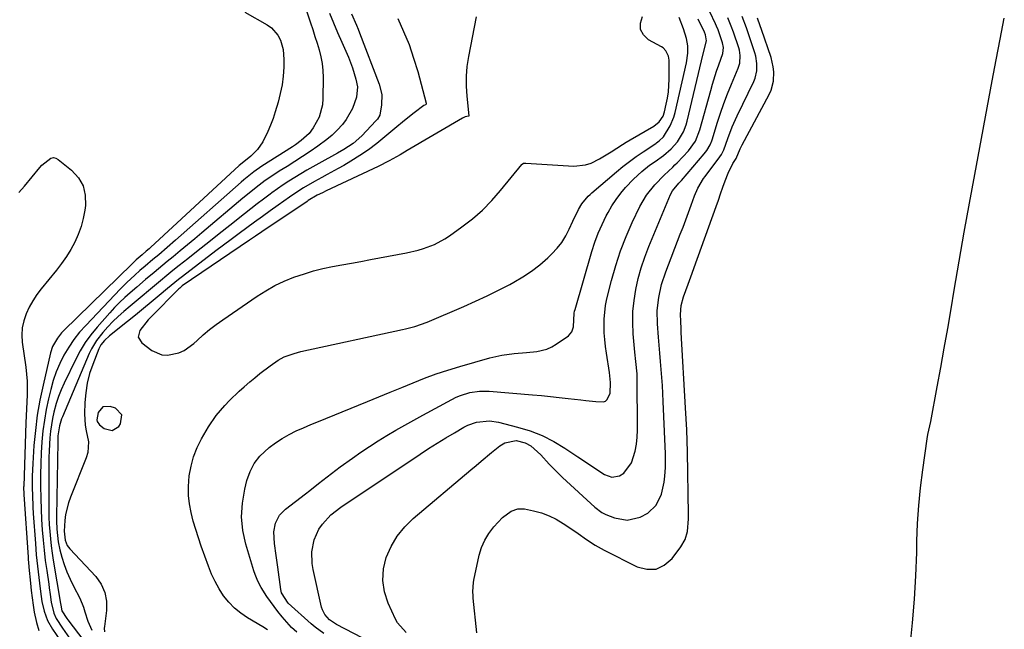
# Model space of a CAD drawing. Units: inches. Extents: x 1857394 to 1862678, y 415985 to 421264.
# Drawn here: x 1861780 to 1862140, y 417999 to 418222 of the extents above; entities that cross this region are included whole.
import ezdxf

# ---------------------------------------------------------------- set-up
doc = ezdxf.new("R2010")
doc.units = ezdxf.units.IN
doc.header["$MEASUREMENT"] = 0
for name, color, linetype in [('1', 7, 'Continuous'), ('7', 7, 'Continuous'), ('8', 7, 'Continuous')]:
    doc.layers.add(name, color=color, linetype=linetype)

msp = doc.modelspace()

# ---------------------------------------------------------------- linework, layer by layer
at = {"layer": '1', "color": 18}
msp.add_polyline3d([(1861816.95, 418077.55, 1666), (1861814.59, 418079.96, 1666), (1861812.61, 418080.66, 1666), (1861809.96, 418080.46, 1666), (1861808.31, 418078.39, 1666), (1861807.77, 418075.78, 1666), (1861807.87, 418075.09, 1666), (1861808.71, 418073.91, 1666), (1861810.51, 418072.52, 1666), (1861813.36, 418071.78, 1666), (1861815.86, 418073.34, 1666), (1861816.46, 418074.21, 1666), (1861816.95, 418077.55, 1666)], dxfattribs=at)
at = {"layer": '7', "color": 18}
for points in [[(1861880.79, 418236.92, 1674), (1861886.09, 418221.15, 1674), (1861886.9, 418218.69, 1674), (1861887.7, 418216.22, 1674), (1861888.48, 418213.74, 1674), (1861889.23, 418211.26, 1674), (1861889.86, 418208.76, 1674), (1861890.34, 418206.24, 1674), (1861890.59, 418203.68, 1674), (1861890.69, 418201.1, 1674), (1861890.64, 418193.46, 1674), (1861890.43, 418191.12, 1674), (1861889.2, 418186.67, 1674), (1861887.05, 418182.69, 1674), (1861885.55, 418180.61, 1674), (1861882.69, 418178.03, 1674), (1861880.59, 418176.52, 1674), (1861879.51, 418175.81, 1674), (1861868.27, 418168.66, 1674), (1861865.32, 418166.63, 1674), (1861861.58, 418163.65, 1674), (1861860.67, 418162.86, 1674), (1861836.62, 418141.54, 1674), (1861833.56, 418138.87, 1674), (1861830.47, 418136.24, 1674), (1861828.32, 418134.45, 1674), (1861825.44, 418132.03, 1674), (1861823.53, 418130.4, 1674), (1861821.65, 418128.74, 1674), (1861818.71, 418126.05, 1674), (1861816.43, 418123.74, 1674), (1861803.7, 418110.35, 1674), (1861801.46, 418107.8, 1674), (1861799.36, 418105.15, 1674), (1861797.47, 418102.34, 1674), (1861795.73, 418099.43, 1674), (1861794.22, 418096.39, 1674), (1861792.88, 418093.29, 1674), (1861791.79, 418090.09, 1674), (1861790.88, 418086.82, 1674), (1861790.08, 418083.48, 1674), (1861789.26, 418079.57, 1674), (1861788.55, 418075.64, 1674), (1861788.04, 418071.68, 1674), (1861787.65, 418067.7, 1674), (1861787.41, 418063.69, 1674), (1861787.23, 418059.69, 1674), (1861787.15, 418055.68, 1674), (1861787.13, 418051.68, 1674), (1861787.21, 418046.73, 1674), (1861787.33, 418042.97, 1674), (1861787.52, 418039.21, 1674), (1861787.75, 418035.45, 1674), (1861788.07, 418031.69, 1674), (1861788.44, 418027.95, 1674), (1861788.9, 418024.21, 1674), (1861789.41, 418020.48, 1674), (1861790.14, 418015.5, 1674), (1861790.33, 418014.23, 1674), (1861790.67, 418011.69, 1674), (1861791.04, 418008.92, 1674), (1861792.01, 418004.86, 1674), (1861792.87, 418002.97, 1674), (1861795.21, 417999.4, 1674), (1861797.74, 417995.76, 1674)], [(1861861.98, 418225.14, 1676), (1861870.24, 418220.42, 1676), (1861871.75, 418219.34, 1676), (1861874.14, 418216.62, 1676), (1861875.07, 418214.84, 1676), (1861876.08, 418211.38, 1676), (1861876.35, 418207.78, 1676), (1861876.27, 418204.92, 1676), (1861876.04, 418201.67, 1676), (1861875.65, 418198.45, 1676), (1861875.01, 418195.28, 1676), (1861874.2, 418192.13, 1676), (1861873.13, 418188.53, 1676), (1861872.33, 418186.1, 1676), (1861871.44, 418183.7, 1676), (1861870.42, 418181.35, 1676), (1861868.57, 418177.61, 1676), (1861866.66, 418174.72, 1676), (1861864.17, 418172.3, 1676), (1861861.64, 418170.32, 1676), (1861859.95, 418168.92, 1676), (1861827.41, 418138.83, 1676), (1861826.91, 418138.38, 1676), (1861825.9, 418137.48, 1676), (1861824.36, 418136.17, 1676), (1861822.24, 418134.32, 1676), (1861820.61, 418132.79, 1676), (1861795.66, 418108.44, 1676), (1861794.83, 418107.57, 1676), (1861793.34, 418105.7, 1676), (1861791.59, 418102.57, 1676), (1861790.86, 418100.3, 1676), (1861788.06, 418088.37, 1676), (1861786.91, 418082.9, 1676), (1861785.95, 418077.4, 1676), (1861785.25, 418071.86, 1676), (1861784.74, 418066.3, 1676), (1861784.29, 418059.69, 1676), (1861784.08, 418055.13, 1676), (1861784.08, 418050.56, 1676), (1861784.15, 418048.28, 1676), (1861784.36, 418043.71, 1676), (1861784.5, 418041.43, 1676), (1861785.27, 418030.46, 1676), (1861785.61, 418026.27, 1676), (1861786.07, 418022.09, 1676), (1861786.57, 418017.92, 1676), (1861787.03, 418013.75, 1676), (1861787.37, 418011.03, 1676), (1861787.67, 418009.22, 1676), (1861788.49, 418005.66, 1676), (1861789.73, 418002.24, 1676), (1861791.52, 417999.08, 1676), (1861798.22, 417989.24, 1676)], [(1861890.89, 417997.45, 1672), (1861887.82, 417999.72, 1672), (1861886.36, 418000.96, 1672), (1861877.94, 418008.5, 1672), (1861875.45, 418012.28, 1672), (1861875.28, 418012.92, 1672), (1861875.16, 418013.58, 1672), (1861874.06, 418021.7, 1672), (1861873.46, 418026.06, 1672), (1861872.86, 418030.42, 1672), (1861872.62, 418034.75, 1672), (1861873.25, 418037.91, 1672), (1861874.67, 418040.74, 1672), (1861876.86, 418043.02, 1672), (1861884.22, 418048.66, 1672), (1861885.81, 418049.89, 1672), (1861888.98, 418052.37, 1672), (1861892.13, 418054.87, 1672), (1861893.72, 418056.1, 1672), (1861896.95, 418058.5, 1672), (1861901.42, 418061.71, 1672), (1861904.51, 418063.88, 1672), (1861907.65, 418065.99, 1672), (1861910.83, 418068.01, 1672), (1861914.06, 418069.98, 1672), (1861917.32, 418071.89, 1672), (1861920.6, 418073.78, 1672), (1861923.9, 418075.63, 1672), (1861927.21, 418077.45, 1672), (1861937.83, 418083.21, 1672), (1861939.43, 418083.99, 1672), (1861941.07, 418084.68, 1672), (1861944.48, 418085.69, 1672), (1861948, 418086.19, 1672), (1861951.56, 418086.17, 1672), (1861967.45, 418084.87, 1672), (1861970.71, 418084.59, 1672), (1861973.97, 418084.28, 1672), (1861977.22, 418083.94, 1672), (1861980.48, 418083.57, 1672), (1861985.13, 418083.02, 1672), (1861986.98, 418082.81, 1672), (1861990.66, 418082.41, 1672), (1861993.36, 418082.29, 1672), (1861994.09, 418082.53, 1672), (1861994.69, 418083.01, 1672), (1861995.82, 418085.32, 1672), (1861995.97, 418089.37, 1672), (1861995.59, 418093.13, 1672), (1861994.49, 418100.14, 1672), (1861994.15, 418102.62, 1672), (1861993.88, 418105.11, 1672), (1861993.71, 418107.61, 1672), (1861993.61, 418110.12, 1672), (1861993.65, 418112.62, 1672), (1861994.2, 418117.57, 1672), (1861994.69, 418120.02, 1672), (1861996.35, 418126.84, 1672), (1861997.87, 418132.29, 1672), (1861999.6, 418137.66, 1672), (1862001.66, 418142.92, 1672), (1862003.95, 418148.09, 1672), (1862006.76, 418153.94, 1672), (1862009.18, 418158.1, 1672), (1862012.21, 418161.84, 1672), (1862015.59, 418165.32, 1672), (1862018.82, 418168.33, 1672), (1862019.6, 418169.11, 1672), (1862020.37, 418169.9, 1672), (1862024.56, 418174.35, 1672), (1862027.11, 418177.88, 1672), (1862028.73, 418181.93, 1672), (1862032.68, 418196.34, 1672), (1862033.36, 418198.73, 1672), (1862034.86, 418203.46, 1672), (1862035.67, 418205.81, 1672), (1862037.14, 418209.94, 1672), (1862037.37, 418212.21, 1672), (1862037.04, 418213.89, 1672), (1862035.42, 418218.6, 1672), (1862034.86, 418219.92, 1672), (1862034.46, 418220.8, 1672), (1862032.37, 418225.24, 1672)], [(1861893.02, 418224.7, 1672), (1861894.46, 418221.14, 1672), (1861895.96, 418217.61, 1672), (1861897.5, 418214.1, 1672), (1861899.97, 418208.57, 1672), (1861901.51, 418204.65, 1672), (1861902.69, 418200.6, 1672), (1861903.25, 418197.77, 1672), (1861902.88, 418193.95, 1672), (1861901.43, 418189.81, 1672), (1861899.18, 418185.8, 1672), (1861897.76, 418183.95, 1672), (1861895.79, 418181.84, 1672), (1861893.98, 418180.09, 1672), (1861892.04, 418178.47, 1672), (1861888.69, 418176.01, 1672), (1861885.93, 418174.1, 1672), (1861883.15, 418172.23, 1672), (1861880.34, 418170.4, 1672), (1861877.51, 418168.61, 1672), (1861874.64, 418166.82, 1672), (1861871.17, 418164.55, 1672), (1861869.47, 418163.36, 1672), (1861866.16, 418160.87, 1672), (1861862.92, 418158.28, 1672), (1861861.32, 418156.95, 1672), (1861846.28, 418144.25, 1672), (1861843.65, 418142.04, 1672), (1861841, 418139.83, 1672), (1861838.35, 418137.64, 1672), (1861835.69, 418135.47, 1672), (1861833.58, 418133.75, 1672), (1861830.36, 418131.11, 1672), (1861828.76, 418129.77, 1672), (1861825.57, 418127.09, 1672), (1861822.4, 418124.38, 1672), (1861819.99, 418122.3, 1672), (1861818.04, 418120.54, 1672), (1861816.13, 418118.73, 1672), (1861814.3, 418116.84, 1672), (1861812.52, 418114.91, 1672), (1861807.85, 418109.62, 1672), (1861805.62, 418106.88, 1672), (1861803.56, 418104.04, 1672), (1861801.73, 418101.04, 1672), (1861800.06, 418097.93, 1672), (1861795.82, 418089.19, 1672), (1861794.73, 418086.74, 1672), (1861793.75, 418084.26, 1672), (1861792.93, 418081.71, 1672), (1861792.08, 418078.51, 1672), (1861791.58, 418076.2, 1672), (1861790.85, 418071.53, 1672), (1861790.61, 418069.14, 1672), (1861790.33, 418064.37, 1672), (1861790.25, 418061.98, 1672), (1861790.22, 418059.59, 1672), (1861790.15, 418045.31, 1672), (1861790.17, 418042.68, 1672), (1861790.23, 418040.04, 1672), (1861790.36, 418037.41, 1672), (1861790.53, 418034.78, 1672), (1861790.76, 418032.16, 1672), (1861791.05, 418029.54, 1672), (1861791.4, 418026.93, 1672), (1861791.81, 418024.33, 1672), (1861794.48, 418008.48, 1672), (1861794.58, 418007.84, 1672), (1861794.98, 418005.79, 1672), (1861796.79, 418002.96, 1672), (1861797.16, 418002.46, 1672), (1861804.99, 417992.23, 1672)], [(1861918.02, 418222.79, 1668), (1861920.19, 418218.05, 1668), (1861922.16, 418213.23, 1668), (1861923.85, 418208.3, 1668), (1861925.34, 418203.3, 1668), (1861928.42, 418191.78, 1668), (1861928.44, 418191.65, 1668), (1861928.38, 418191.42, 1668), (1861928.17, 418191.18, 1668), (1861927.6, 418190.86, 1668), (1861924.08, 418188.23, 1668), (1861920.46, 418185.42, 1668), (1861916.93, 418182.5, 1668), (1861913.28, 418179.36, 1668), (1861910.32, 418176.95, 1668), (1861907.28, 418174.66, 1668), (1861904.11, 418172.52, 1668), (1861900.87, 418170.51, 1668), (1861898.24, 418168.96, 1668), (1861896.25, 418167.81, 1668), (1861892.23, 418165.59, 1668), (1861890.2, 418164.51, 1668), (1861887.5, 418163.09, 1668), (1861883.48, 418160.76, 1668), (1861879.58, 418158.22, 1668), (1861878.31, 418157.34, 1668), (1861874.18, 418154.42, 1668), (1861871.3, 418152.36, 1668), (1861868.43, 418150.29, 1668), (1861865.57, 418148.21, 1668), (1861862.72, 418146.1, 1668), (1861859.88, 418143.99, 1668), (1861857.04, 418141.86, 1668), (1861854.22, 418139.73, 1668), (1861851.4, 418137.59, 1668), (1861839.14, 418128.22, 1668), (1861837.75, 418127.14, 1668), (1861835, 418124.93, 1668), (1861833.64, 418123.81, 1668), (1861830.62, 418121.25, 1668), (1861827.74, 418118.85, 1668), (1861824.86, 418116.46, 1668), (1861821.95, 418114.1, 1668), (1861819.03, 418111.76, 1668), (1861812.46, 418106.55, 1668), (1861810.58, 418104.78, 1668), (1861809.29, 418103.21, 1668), (1861808.73, 418102.24, 1668), (1861808.5, 418101.72, 1668), (1861806.28, 418096.05, 1668), (1861805.15, 418092.65, 1668), (1861804.25, 418089.19, 1668), (1861803.72, 418085.67, 1668), (1861803.43, 418082.09, 1668), (1861803.31, 418077.9, 1668), (1861803.5, 418073.75, 1668), (1861803.85, 418071.7, 1668), (1861804.67, 418067.67, 1668), (1861804.46, 418063.71, 1668), (1861803.89, 418061.75, 1668), (1861798.08, 418047.34, 1668), (1861797.36, 418045.26, 1668), (1861796.36, 418041.01, 1668), (1861796.09, 418038.82, 1668), (1861795.79, 418034.88, 1668), (1861796.17, 418031.64, 1668), (1861796.97, 418029.72, 1668), (1861797.87, 418028.52, 1668), (1861807.38, 418018.27, 1668), (1861809.34, 418015.47, 1668), (1861810.75, 418012.49, 1668), (1861811.32, 418009.25, 1668), (1861811.33, 418005.83, 1668), (1861810.55, 418000.04, 1668), (1861810.5, 417999.37, 1668), (1861810.63, 417998.04, 1668)], [(1861946.77, 418223.39, 1666), (1861943.91, 418208.84, 1666), (1861943.37, 418205.24, 1666), (1861943.04, 418201.62, 1666), (1861943.05, 418198, 1666), (1861943.29, 418194.36, 1666), (1861944.07, 418187.17, 1666), (1861944.07, 418187.13, 1666), (1861944.05, 418187.08, 1666), (1861944.03, 418187.05, 1666), (1861943.99, 418187.02, 1666), (1861942.76, 418186.69, 1666), (1861941.7, 418186.22, 1666), (1861921.48, 418174.38, 1666), (1861918.87, 418172.85, 1666), (1861914.93, 418170.6, 1666), (1861910.88, 418168.54, 1666), (1861891.86, 418159.64, 1666), (1861890.42, 418158.95, 1666), (1861888.55, 418158.02, 1666), (1861885.25, 418156.07, 1666), (1861884.8, 418155.77, 1666), (1861872.26, 418147.34, 1666), (1861871.25, 418146.66, 1666), (1861868.2, 418144.6, 1666), (1861865.89, 418143.03, 1666), (1861864.81, 418142.3, 1666), (1861863.72, 418141.56, 1666), (1861839.09, 418124.79, 1666), (1861838.15, 418124.03, 1666), (1861837.85, 418123.76, 1666), (1861827.71, 418113.5, 1666), (1861826.59, 418112.31, 1666), (1861823.5, 418108.5, 1666), (1861822.92, 418106.04, 1666), (1861824.23, 418103.88, 1666), (1861827.87, 418101.19, 1666), (1861831.63, 418099.51, 1666), (1861833.66, 418099.38, 1666), (1861837.82, 418100.28, 1666), (1861839.79, 418101.16, 1666), (1861843.3, 418103.7, 1666), (1861844.49, 418104.81, 1666), (1861846.75, 418106.83, 1666), (1861849.06, 418108.78, 1666), (1861851.46, 418110.62, 1666), (1861853.92, 418112.39, 1666), (1861866.54, 418121.03, 1666), (1861869.75, 418123.05, 1666), (1861873.04, 418124.91, 1666), (1861876.46, 418126.52, 1666), (1861879.97, 418127.96, 1666), (1861883.82, 418129.28, 1666), (1861887.2, 418130.29, 1666), (1861890.63, 418131.14, 1666), (1861894.09, 418131.87, 1666), (1861897.58, 418132.51, 1666), (1861901.07, 418133.15, 1666), (1861904.55, 418133.79, 1666), (1861908.04, 418134.43, 1666), (1861921.29, 418136.88, 1666), (1861925.46, 418137.85, 1666), (1861927.51, 418138.47, 1666), (1861931.51, 418140, 1666), (1861935.27, 418142.01, 1666), (1861937.05, 418143.18, 1666), (1861941.54, 418146.39, 1666), (1861945.39, 418149.38, 1666), (1861949.06, 418152.57, 1666), (1861952.47, 418156.05, 1666), (1861955.69, 418159.71, 1666), (1861963.46, 418169.3, 1666), (1861963.6, 418169.44, 1666), (1861964.12, 418169.72, 1666), (1861964.94, 418169.8, 1666), (1861982.52, 418168.73, 1666), (1861986.87, 418169.11, 1666), (1861988.93, 418169.8, 1666), (1861991.97, 418171.35, 1666), (1861996.19, 418173.95, 1666), (1862000.35, 418176.63, 1666), (1862001.76, 418177.49, 1666), (1862003.18, 418178.33, 1666), (1862011.81, 418183.35, 1666), (1862013.78, 418184.91, 1666), (1862015.23, 418186.96, 1666), (1862015.78, 418188.54, 1666), (1862016.43, 418191.38, 1666), (1862016.86, 418193.64, 1666), (1862017.2, 418195.92, 1666), (1862017.45, 418200.51, 1666), (1862017.44, 418207.55, 1666), (1862017.25, 418209, 1666), (1862016.27, 418210.96, 1666), (1862015.24, 418211.97, 1666), (1862014.63, 418212.38, 1666), (1862009.95, 418214.96, 1666), (1862008.11, 418216.75, 1666), (1862007, 418218.74, 1666), (1862006.97, 418221.01, 1666), (1862007.67, 418223.48, 1666)], [(1861870.25, 417998.82, 1668), (1861868.63, 417999.85, 1668), (1861863, 418003.14, 1668), (1861860.5, 418004.83, 1668), (1861858.18, 418006.72, 1668), (1861856.11, 418008.89, 1668), (1861854.23, 418011.26, 1668), (1861852.6, 418013.83, 1668), (1861851.1, 418016.47, 1668), (1861849.82, 418019.22, 1668), (1861848.67, 418022.05, 1668), (1861846.04, 418029.38, 1668), (1861844.99, 418032.44, 1668), (1861844.01, 418035.51, 1668), (1861843.13, 418038.62, 1668), (1861842.32, 418041.74, 1668), (1861841.72, 418044.89, 1668), (1861841.36, 418048.05, 1668), (1861841.34, 418051.24, 1668), (1861841.64, 418055.24, 1668), (1861842.29, 418058.78, 1668), (1861843.21, 418062.23, 1668), (1861844.55, 418065.54, 1668), (1861846.17, 418068.76, 1668), (1861848.74, 418073.17, 1668), (1861851.46, 418077.28, 1668), (1861854.63, 418081.04, 1668), (1861856.35, 418082.81, 1668), (1861859.92, 418086.22, 1668), (1861861.77, 418087.87, 1668), (1861863.8, 418089.62, 1668), (1861865.64, 418091.17, 1668), (1861867.5, 418092.68, 1668), (1861871.33, 418095.56, 1668), (1861874.22, 418097.57, 1668), (1861876.45, 418098.77, 1668), (1861880.04, 418100.08, 1668), (1861882.51, 418100.71, 1668), (1861919.71, 418108.81, 1668), (1861920.87, 418109.07, 1668), (1861924.3, 418109.97, 1668), (1861928.76, 418111.56, 1668), (1861942.19, 418117.27, 1668), (1861946.48, 418119.17, 1668), (1861950.73, 418121.13, 1668), (1861954.92, 418123.22, 1668), (1861959.08, 418125.37, 1668), (1861960.53, 418126.15, 1668), (1861963.85, 418128.1, 1668), (1861967.04, 418130.22, 1668), (1861970.06, 418132.58, 1668), (1861972.97, 418135.11, 1668), (1861974.51, 418136.57, 1668), (1861976.41, 418138.59, 1668), (1861978.13, 418140.75, 1668), (1861979.58, 418143.09, 1668), (1861980.85, 418145.56, 1668), (1861982.14, 418148.5, 1668), (1861984.22, 418152.83, 1668), (1861985.42, 418154.89, 1668), (1861987.82, 418157.66, 1668), (1861988.49, 418158.29, 1668), (1861989.18, 418158.9, 1668), (1861998.19, 418166.61, 1668), (1862000.55, 418168.55, 1668), (1862002.96, 418170.44, 1668), (1862005.43, 418172.24, 1668), (1862007.95, 418173.97, 1668), (1862012.54, 418177.02, 1668), (1862012.79, 418177.19, 1668), (1862013.8, 418177.9, 1668), (1862015.36, 418179.43, 1668), (1862017.89, 418183.51, 1668), (1862019.21, 418186.66, 1668), (1862019.68, 418188.31, 1668), (1862023.83, 418206.54, 1668), (1862024.31, 418210.1, 1668), (1862024.27, 418212.79, 1668), (1862023.8, 418215.5, 1668), (1862022.67, 418219.03, 1668), (1862021.09, 418223.09, 1668)], [(1861908.23, 417994.14, 1674), (1861895.57, 418000.72, 1674), (1861892.97, 418002.39, 1674), (1861891.33, 418004.37, 1674), (1861890.44, 418006.12, 1674), (1861890.15, 418007.07, 1674), (1861887.04, 418020.88, 1674), (1861886.69, 418023.04, 1674), (1861886.59, 418027.4, 1674), (1861887.39, 418031.7, 1674), (1861889.16, 418035.63, 1674), (1861890.48, 418037.56, 1674), (1861893.57, 418040.9, 1674), (1861897.14, 418043.71, 1674), (1861926.24, 418063.17, 1674), (1861929.33, 418065.2, 1674), (1861932.45, 418067.19, 1674), (1861935.6, 418069.12, 1674), (1861938.77, 418071.01, 1674), (1861942.3, 418073.07, 1674), (1861943.76, 418073.82, 1674), (1861946.83, 418074.9, 1674), (1861951.69, 418075.38, 1674), (1861954.91, 418074.89, 1674), (1861961.92, 418073.09, 1674), (1861966.49, 418071.67, 1674), (1861970.93, 418069.96, 1674), (1861975.16, 418067.8, 1674), (1861979.27, 418065.35, 1674), (1861983.99, 418062.2, 1674), (1861986.07, 418060.82, 1674), (1861990.21, 418058.04, 1674), (1861993.78, 418055.64, 1674), (1861996.49, 418054.7, 1674), (1861999.31, 418055.22, 1674), (1862000.87, 418056.18, 1674), (1862003.66, 418059.97, 1674), (1862004.98, 418064.24, 1674), (1862005.52, 418066.78, 1674), (1862005.8, 418069.36, 1674), (1862005.91, 418071.96, 1674), (1862005.74, 418091.38, 1674), (1862005.71, 418092.53, 1674), (1862005.28, 418097.07, 1674), (1862004.92, 418100.48, 1674), (1862004.34, 418107.27, 1674), (1862004.16, 418111.35, 1674), (1862004.21, 418115.43, 1674), (1862004.61, 418119.48, 1674), (1862005.23, 418123.52, 1674), (1862006.15, 418127.52, 1674), (1862007.22, 418131.47, 1674), (1862008.53, 418135.35, 1674), (1862009.99, 418139.18, 1674), (1862017.97, 418158.33, 1674), (1862018.64, 418159.63, 1674), (1862021, 418162.4, 1674), (1862021.73, 418163.17, 1674), (1862021.97, 418163.43, 1674), (1862030.34, 418173.2, 1674), (1862031.3, 418174.46, 1674), (1862032.46, 418176.52, 1674), (1862033.06, 418177.98, 1674), (1862033.32, 418178.72, 1674), (1862035.11, 418184.47, 1674), (1862036.3, 418188.08, 1674), (1862037.55, 418191.67, 1674), (1862038.9, 418195.22, 1674), (1862040.32, 418198.74, 1674), (1862042.75, 418204.52, 1674), (1862043.32, 418206.36, 1674), (1862043.51, 418209.23, 1674), (1862043.22, 418211.13, 1674), (1862042.96, 418212.07, 1674), (1862041.05, 418217.74, 1674), (1862040.22, 418220.02, 1674), (1862038.96, 418223, 1674)], [(1861921.07, 417997.79, 1676), (1861917.95, 418001.32, 1676), (1861917.18, 418002.72, 1676), (1861914.52, 418008.61, 1676), (1861913.21, 418012.74, 1676), (1861912.55, 418016.9, 1676), (1861912.86, 418021.1, 1676), (1861913.82, 418025.32, 1676), (1861915.62, 418029.36, 1676), (1861917.81, 418033.13, 1676), (1861920.57, 418036.51, 1676), (1861923.72, 418039.62, 1676), (1861944.83, 418057.38, 1676), (1861946.73, 418058.98, 1676), (1861948.63, 418060.58, 1676), (1861952.42, 418063.8, 1676), (1861955.4, 418066.26, 1676), (1861957.26, 418067.31, 1676), (1861961.41, 418068.12, 1676), (1861964.67, 418067.35, 1676), (1861966.79, 418066.17, 1676), (1861970.46, 418062.93, 1676), (1861973.49, 418059.54, 1676), (1861976.76, 418056.2, 1676), (1861978.45, 418054.58, 1676), (1861990.28, 418043.69, 1676), (1861992.82, 418041.78, 1676), (1861994.21, 418041.04, 1676), (1861997.4, 418039.78, 1676), (1862002.13, 418039, 1676), (1862006.82, 418040.01, 1676), (1862009.63, 418041.47, 1676), (1862012.67, 418044.45, 1676), (1862014.61, 418048.46, 1676), (1862015.68, 418052.83, 1676), (1862015.94, 418055.08, 1676), (1862016.09, 418058.22, 1676), (1862016.16, 418060.78, 1676), (1862016.14, 418063.35, 1676), (1862016.06, 418065.92, 1676), (1862015.32, 418082.46, 1676), (1862015.17, 418085.41, 1676), (1862014.99, 418088.35, 1676), (1862014.77, 418091.29, 1676), (1862014.53, 418094.23, 1676), (1862014.27, 418097.16, 1676), (1862014.02, 418100.1, 1676), (1862013.78, 418103.04, 1676), (1862013.54, 418105.98, 1676), (1862013.15, 418110.85, 1676), (1862013.08, 418115.73, 1676), (1862013.63, 418120.58, 1676), (1862014.71, 418125.36, 1676), (1862016.26, 418130, 1676), (1862021.55, 418143.72, 1676), (1862022.57, 418146.37, 1676), (1862023.57, 418149.03, 1676), (1862024.57, 418151.69, 1676), (1862025.55, 418154.36, 1676), (1862026.8, 418157.79, 1676), (1862027.99, 418160.59, 1676), (1862030.02, 418164.1, 1676), (1862030.61, 418164.93, 1676), (1862036.05, 418172.1, 1676), (1862036.6, 418172.9, 1676), (1862037.5, 418174.62, 1676), (1862039.02, 418178.84, 1676), (1862040.61, 418183.03, 1676), (1862042.44, 418187.12, 1676), (1862048.46, 418199.68, 1676), (1862048.96, 418200.94, 1676), (1862049.58, 418203.55, 1676), (1862049.65, 418206.26, 1676), (1862049.24, 418208.94, 1676), (1862048.88, 418210.25, 1676), (1862046.2, 418218.23, 1676), (1862045.82, 418219.3, 1676), (1862044.16, 418223.54, 1676)], [(1861947.04, 417997.7, 1678), (1861945.67, 418010.41, 1678), (1861945.6, 418011.23, 1678), (1861945.53, 418012.87, 1678), (1861945.76, 418016.14, 1678), (1861945.91, 418016.95, 1678), (1861947.91, 418026.09, 1678), (1861948.77, 418028.92, 1678), (1861949.89, 418031.62, 1678), (1861951.43, 418034.11, 1678), (1861953.23, 418036.47, 1678), (1861956.4, 418039.91, 1678), (1861959.57, 418042.31, 1678), (1861961.97, 418043.17, 1678), (1861964.51, 418043.1, 1678), (1861967.78, 418042.4, 1678), (1861970.66, 418041.61, 1678), (1861973.45, 418040.61, 1678), (1861976.11, 418039.3, 1678), (1861978.68, 418037.78, 1678), (1861981.05, 418036.18, 1678), (1861984.15, 418034.05, 1678), (1861987.21, 418031.85, 1678), (1861990.32, 418029.75, 1678), (1861993.61, 418027.92, 1678), (1862005.69, 418021.89, 1678), (1862009.28, 418021.01, 1678), (1862012.65, 418021.07, 1678), (1862015.7, 418022.51, 1678), (1862018.53, 418024.89, 1678), (1862021.8, 418029.21, 1678), (1862023.34, 418031.87, 1678), (1862024.17, 418034.82, 1678), (1862024.57, 418039.5, 1678), (1862024.59, 418041.07, 1678), (1862024.22, 418064.01, 1678), (1862024.12, 418068.05, 1678), (1862023.95, 418072.09, 1678), (1862023.74, 418076.13, 1678), (1862023.51, 418080.17, 1678), (1862021.92, 418107.74, 1678), (1862021.84, 418109.12, 1678), (1862021.7, 418111.88, 1678), (1862021.59, 418114.36, 1678), (1862021.81, 418117.65, 1678), (1862022.69, 418120.84, 1678), (1862024.39, 418125.38, 1678), (1862025.89, 418129.45, 1678), (1862026.63, 418131.49, 1678), (1862034.64, 418153.84, 1678), (1862035.49, 418156.21, 1678), (1862036.33, 418158.57, 1678), (1862037.18, 418160.93, 1678), (1862038.03, 418163.29, 1678), (1862039.06, 418166.14, 1678), (1862040.81, 418169.69, 1678), (1862041.97, 418171.52, 1678), (1862043.45, 418175.02, 1678), (1862044.17, 418176.47, 1678), (1862054.1, 418194.88, 1678), (1862054.82, 418196.47, 1678), (1862055.69, 418199.8, 1678), (1862055.8, 418203.29, 1678), (1862055.62, 418205.03, 1678), (1862054.8, 418208.43, 1678), (1862051.34, 418218.72, 1678), (1862050.86, 418220.11, 1678), (1862049.83, 418222.86, 1678)], [(1861779.25, 418158.98, 1678), (1861781.26, 418161.36, 1678), (1861786.88, 418168.22, 1678), (1861787.62, 418169.04, 1678), (1861790.98, 418171.64, 1678), (1861791.86, 418171.79, 1678), (1861792.74, 418171.6, 1678), (1861793.61, 418171.16, 1678), (1861798.55, 418167.2, 1678), (1861801.02, 418164.45, 1678), (1861802.81, 418161.42, 1678), (1861803.56, 418157.99, 1678), (1861803.63, 418154.29, 1678), (1861803.37, 418152.49, 1678), (1861802.78, 418149.48, 1678), (1861802, 418146.53, 1678), (1861800.94, 418143.67, 1678), (1861799.69, 418140.87, 1678), (1861798.21, 418138.17, 1678), (1861796.62, 418135.55, 1678), (1861794.86, 418133.03, 1678), (1861793, 418130.58, 1678), (1861787.41, 418123.75, 1678), (1861785.79, 418121.59, 1678), (1861784.3, 418119.34, 1678), (1861783.01, 418116.97, 1678), (1861781.85, 418114.53, 1678), (1861781.01, 418112, 1678), (1861780.45, 418109.42, 1678), (1861780.32, 418106.8, 1678), (1861780.47, 418104.13, 1678), (1861781.75, 418094.97, 1678), (1861782.03, 418092.44, 1678), (1861782.21, 418089.91, 1678), (1861782.26, 418087.38, 1678), (1861782.22, 418084.84, 1678), (1861782.1, 418082.3, 1678), (1861782, 418079.75, 1678), (1861781.9, 418077.21, 1678), (1861781.8, 418074.67, 1678), (1861780.98, 418051.41, 1678), (1861780.97, 418051.04, 1678), (1861780.97, 418050.29, 1678), (1861781.02, 418049.17, 1678), (1861781.06, 418048.42, 1678), (1861782.6, 418025.43, 1678), (1861782.63, 418024.97, 1678), (1861782.78, 418023.12, 1678), (1861782.87, 418022.19, 1678), (1861782.91, 418021.73, 1678), (1861783.43, 418015.9, 1678), (1861783.71, 418013.21, 1678), (1861784.03, 418010.54, 1678), (1861784.43, 418007.88, 1678), (1861784.88, 418005.22, 1678), (1861785.62, 418001.45, 1678), (1861786.5, 417998.5, 1678)]]:
    msp.add_polyline3d(points, dxfattribs=at)
at = {"layer": '8', "color": 18}
for points in [[(1861901.12, 418224.52, 1670), (1861902.96, 418220.29, 1670), (1861903.52, 418218.93, 1670), (1861904.06, 418217.56, 1670), (1861911.27, 418198.69, 1670), (1861912.17, 418194.99, 1670), (1861912.12, 418191.17, 1670), (1861911.47, 418187.34, 1670), (1861910.55, 418185.89, 1670), (1861910.27, 418185.55, 1670), (1861909.97, 418185.23, 1670), (1861904.82, 418179.75, 1670), (1861901.75, 418177.02, 1670), (1861898.3, 418174.75, 1670), (1861895.91, 418173.38, 1670), (1861889.15, 418169.69, 1670), (1861886.92, 418168.45, 1670), (1861884.7, 418167.19, 1670), (1861882.51, 418165.89, 1670), (1861880.32, 418164.56, 1670), (1861878.17, 418163.2, 1670), (1861876.03, 418161.8, 1670), (1861873.93, 418160.34, 1670), (1861871.86, 418158.86, 1670), (1861871.23, 418158.39, 1670), (1861868.86, 418156.64, 1670), (1861866.51, 418154.86, 1670), (1861864.18, 418153.06, 1670), (1861861.87, 418151.23, 1670), (1861856.5, 418146.95, 1670), (1861852.65, 418143.89, 1670), (1861848.79, 418140.82, 1670), (1861844.93, 418137.77, 1670), (1861841.07, 418134.71, 1670), (1861837.92, 418132.22, 1670), (1861835.64, 418130.4, 1670), (1861833.37, 418128.57, 1670), (1861831.13, 418126.71, 1670), (1861828.89, 418124.84, 1670), (1861826.66, 418122.96, 1670), (1861824.43, 418121.09, 1670), (1861822.2, 418119.22, 1670), (1861819.96, 418117.35, 1670), (1861817.7, 418115.46, 1670), (1861815.64, 418113.64, 1670), (1861813.65, 418111.75, 1670), (1861811.78, 418109.75, 1670), (1861809.97, 418107.68, 1670), (1861807.7, 418104.8, 1670), (1861805.82, 418101.7, 1670), (1861805.03, 418100.06, 1670), (1861795.15, 418076.87, 1670), (1861794.84, 418076.1, 1670), (1861794.06, 418073.55, 1670), (1861793.54, 418069.89, 1670), (1861793.45, 418067.65, 1670), (1861793.02, 418040.27, 1670), (1861793.01, 418038.73, 1670), (1861793.1, 418035.65, 1670), (1861793.57, 418031.06, 1670), (1861794.23, 418028.06, 1670), (1861794.95, 418025.45, 1670), (1861795.8, 418022.69, 1670), (1861796.79, 418019.98, 1670), (1861797.96, 418017.35, 1670), (1861799.25, 418014.77, 1670), (1861801.56, 418010.41, 1670), (1861802.86, 418007.07, 1670), (1861803.36, 418005.34, 1670), (1861804.44, 418001.91, 1670), (1861805.9, 417998.63, 1670)], [(1861881.01, 417997.92, 1670), (1861879.14, 417999.69, 1670), (1861877.35, 418001.54, 1670), (1861875.68, 418003.5, 1670), (1861874.1, 418005.53, 1670), (1861870.1, 418011, 1670), (1861867.95, 418014.31, 1670), (1861866.74, 418016.65, 1670), (1861865.75, 418019.09, 1670), (1861865.34, 418020.34, 1670), (1861862.38, 418030.21, 1670), (1861861.33, 418035.21, 1670), (1861860.81, 418040.22, 1670), (1861861.11, 418045.24, 1670), (1861861.95, 418050.28, 1670), (1861862.77, 418053.54, 1670), (1861863.93, 418056.77, 1670), (1861865.46, 418059.76, 1670), (1861867.53, 418062.41, 1670), (1861870.86, 418065.55, 1670), (1861873.21, 418067.31, 1670), (1861875.64, 418068.94, 1670), (1861878.19, 418070.36, 1670), (1861880.82, 418071.66, 1670), (1861883.51, 418072.84, 1670), (1861886.22, 418074, 1670), (1861888.94, 418075.14, 1670), (1861891.66, 418076.26, 1670), (1861906.92, 418082.46, 1670), (1861911.11, 418084.17, 1670), (1861915.3, 418085.88, 1670), (1861919.48, 418087.6, 1670), (1861923.66, 418089.33, 1670), (1861927.87, 418090.99, 1670), (1861932.11, 418092.54, 1670), (1861936.4, 418093.95, 1670), (1861940.73, 418095.27, 1670), (1861951.8, 418098.42, 1670), (1861953.98, 418098.97, 1670), (1861956.18, 418099.43, 1670), (1861960.64, 418100, 1670), (1861965.14, 418100.38, 1670), (1861969.01, 418100.78, 1670), (1861972.71, 418101.67, 1670), (1861974.43, 418102.47, 1670), (1861976.08, 418103.44, 1670), (1861980.57, 418106.56, 1670), (1861981.85, 418107.98, 1670), (1861982.38, 418109.81, 1670), (1861982.69, 418114.78, 1670), (1861982.83, 418115.5, 1670), (1861983.01, 418116.2, 1670), (1861989.18, 418137.45, 1670), (1861990.26, 418140.8, 1670), (1861991.47, 418144.09, 1670), (1861992.88, 418147.31, 1670), (1861994.43, 418150.48, 1670), (1861995.09, 418151.75, 1670), (1861996.49, 418154.17, 1670), (1861998.01, 418156.51, 1670), (1861999.71, 418158.73, 1670), (1862001.53, 418160.85, 1670), (1862004.42, 418163.94, 1670), (1862007.47, 418166.76, 1670), (1862010.3, 418168.99, 1670), (1862012.35, 418170.4, 1670), (1862015.36, 418172.61, 1670), (1862018.18, 418175.06, 1670), (1862020.53, 418177.63, 1670), (1862022.71, 418181.21, 1670), (1862023.73, 418183.81, 1670), (1862024.11, 418185.16, 1670), (1862029.88, 418209.85, 1670), (1862031.2, 418214.64, 1670), (1862030.77, 418216.75, 1670), (1862030.38, 418217.73, 1670), (1862029.26, 418220.07, 1670), (1862028.46, 418221.71, 1670), (1862028.04, 418222.52, 1670)], [(1862105.72, 417992.84, 1680), (1862106.63, 418001.39, 1680), (1862107.37, 418009.96, 1680), (1862107.85, 418018.55, 1680), (1862108.16, 418027.15, 1680), (1862108.24, 418031.22, 1680), (1862108.5, 418037.78, 1680), (1862108.92, 418044.33, 1680), (1862109.57, 418050.86, 1680), (1862110.39, 418057.38, 1680), (1862112.03, 418068.82, 1680), (1862112.3, 418070.39, 1680), (1862112.99, 418073.51, 1680), (1862113.31, 418075.08, 1680), (1862115.67, 418087.77, 1680), (1862116.98, 418094.9, 1680), (1862118.27, 418102.04, 1680), (1862119.52, 418109.19, 1680), (1862120.74, 418116.34, 1680), (1862121.91, 418123.26, 1680), (1862123.73, 418133.87, 1680), (1862125.59, 418144.47, 1680), (1862127.5, 418155.06, 1680), (1862129.45, 418165.65, 1680), (1862135.84, 418199.97, 1680), (1862137.29, 418207.61, 1680), (1862138.75, 418215.26, 1680), (1862140.26, 418222.89, 1680)]]:
    msp.add_polyline3d(points, dxfattribs=at)

doc.saveas('drawing.dxf')
